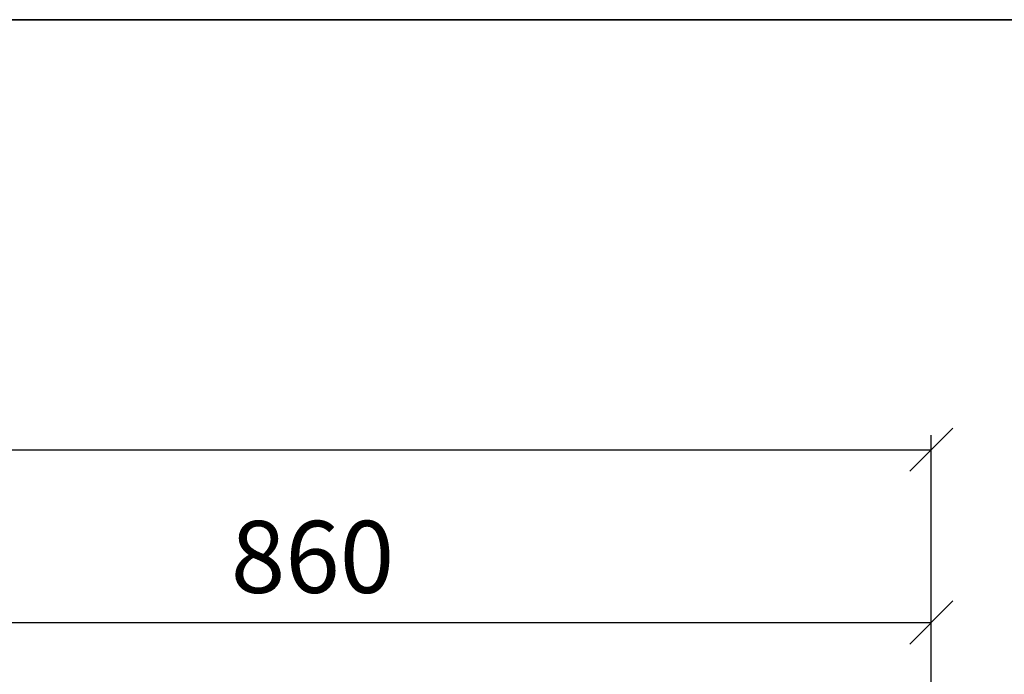
# Model space of a CAD drawing. Units: millimetres. Extents: x 30343 to 52179, y -29849 to -1011.
# Drawn here: x 36387 to 37071, y -12682 to -12228 of the extents above; entities that cross this region are included whole.
import ezdxf

# ---------------------------------------------------------------- set-up
doc = ezdxf.new("R2010")
doc.units = ezdxf.units.MM
doc.header["$LTSCALE"] = 3
doc.layers.add('6 Mitat', color=7, linetype='Continuous', lineweight=35)
doc.layers.add('KORPINEN-dimension', color=9, linetype='Continuous', lineweight=13)
doc.layers.add('KORPINEN-block', color=253, linetype='Continuous')
doc.styles.get("Standard").update_dxf_attribs({"font": 'arial.ttf', "height": 50})
doc.dimstyles.new('GAIUS', dxfattribs={"dimscale": 10, "dimtxt": 5, "dimasz": 3, "dimexe": 1, "dimexo": 1, "dimgap": 2, "dimtad": 1, "dimdec": 0, "dimzin": 0, "dimdsep": 46, "dimtxsty": 'Standard', "dimblk1": 'OBLIQUE', "dimblk2": 'OBLIQUE', "dimsah": 1, "dimcen": 0, "dimclrt": 7, "dimadec": 0, "dimazin": 0, "dimtfac": 1, "dimtdec": 0, "dimtix": 1, "dimtmove": 0, "dimatfit": 3, "dimldrblk": 'OBLIQUE', "dimfxl": 1, "dimtolj": 1, "dimtzin": 0, "dimarcsym": 0})

# ---------------------------------------------------------------- blocks, each defined once
blk = doc.blocks.new('_OBLIQUE')
at = {"color": 0, "linetype": 'ByBlock'}
blk.add_line((-0.5, -0.5), (0.5, 0.5), dxfattribs=at)
blk = doc.blocks.new('*D238')
at = {"layer": 'DEFPOINTS', "color": 0, "transparency": 16777216}
for p in [(28482.23, -12526.33), (26332.23, -12665.33), (28482.23, -12665.33)]:
    blk.add_point(p, dxfattribs=at)
at = {"layer": 'KORPINEN-dimension', "color": 0, "lineweight": -2, "transparency": 16777216}
for p, q in [((26332.23, -12655.33), (26332.23, -12516.33)), ((28482.23, -12655.33), (28482.23, -12516.33)), ((26332.23, -12526.33), (28482.23, -12526.33))]:
    blk.add_line(p, q, dxfattribs=at)
at = {"layer": 'KORPINEN-dimension', "color": 0, "lineweight": -2, "transparency": 16777216, "xscale": 30, "yscale": 30, "zscale": 30, "rotation": 180}
blk.add_blockref('_OBLIQUE', (26332.23, -12526.33), dxfattribs=at)
at = {"layer": 'KORPINEN-dimension', "color": 0, "lineweight": -2, "transparency": 16777216, "xscale": 30, "yscale": 30, "zscale": 30}
blk.add_blockref('_OBLIQUE', (28482.23, -12526.33), dxfattribs=at)
at = {"layer": 'KORPINEN-dimension', "color": 7, "transparency": 16777216, "insert": (27407.23, -12480.8), "char_height": 50, "attachment_point": 5}
blk.add_mtext('\\A1;2150', dxfattribs=at)
blk = doc.blocks.new('*D251')
at = {"layer": 'DEFPOINTS', "color": 0, "transparency": 16777216}
for p in [(28482.23, -12646.33), (27622.23, -12766.33), (28482.23, -12766.33)]:
    blk.add_point(p, dxfattribs=at)
at = {"layer": 'KORPINEN-dimension', "color": 0, "lineweight": -2, "transparency": 16777216}
for p, q in [((27622.23, -12756.33), (27622.23, -12636.33)), ((28482.23, -12756.33), (28482.23, -12636.33)), ((27622.23, -12646.33), (28482.23, -12646.33))]:
    blk.add_line(p, q, dxfattribs=at)
at = {"layer": 'KORPINEN-dimension', "color": 0, "lineweight": -2, "transparency": 16777216, "xscale": 30, "yscale": 30, "zscale": 30, "rotation": 180}
blk.add_blockref('_OBLIQUE', (27622.23, -12646.33), dxfattribs=at)
at = {"layer": 'KORPINEN-dimension', "color": 0, "lineweight": -2, "transparency": 16777216, "xscale": 30, "yscale": 30, "zscale": 30}
blk.add_blockref('_OBLIQUE', (28482.23, -12646.33), dxfattribs=at)
at = {"layer": 'KORPINEN-dimension', "color": 7, "transparency": 16777216, "insert": (28052.23, -12600.8), "char_height": 50, "attachment_point": 5}
blk.add_mtext('\\A1;860', dxfattribs=at)
blk = doc.blocks.new('A$C4E0E0982')
at = {"layer": 'KORPINEN-dimension', "color": 253}
for base, p1, p2, picture, middle in [((2150, 484.55), (0, 345.54), (2150, 345.54), '*D238', (1075, 530.07)), ((2150, 364.55), (1290, 244.55), (2150, 244.55), '*D251', (1720, 410.07))]:
    dim = blk.add_linear_dim(base=base, p1=p1, p2=p2, dimstyle='GAIUS', dxfattribs=at)
    dim.commit()
    dim.dimension.update_dxf_attribs({"geometry": picture, "text_midpoint": middle, "insert": (-26332.23, 13010.87)})

msp = doc.modelspace()

# ---------------------------------------------------------------- linework, layer by layer
at = {"layer": '6 Mitat', "color": 4}
msp.add_lwpolyline([(30349.37, -15903.53), (51427.37, -15903.53), (51427.37, -12227.53), (30349.37, -12227.53)], close=True, dxfattribs=at)

# ---------------------------------------------------------------- block references
at = {"layer": 'KORPINEN-block'}
msp.add_blockref('A$C4E0E0982', (34870, -13010.87), dxfattribs=at)

doc.saveas('drawing.dxf')
